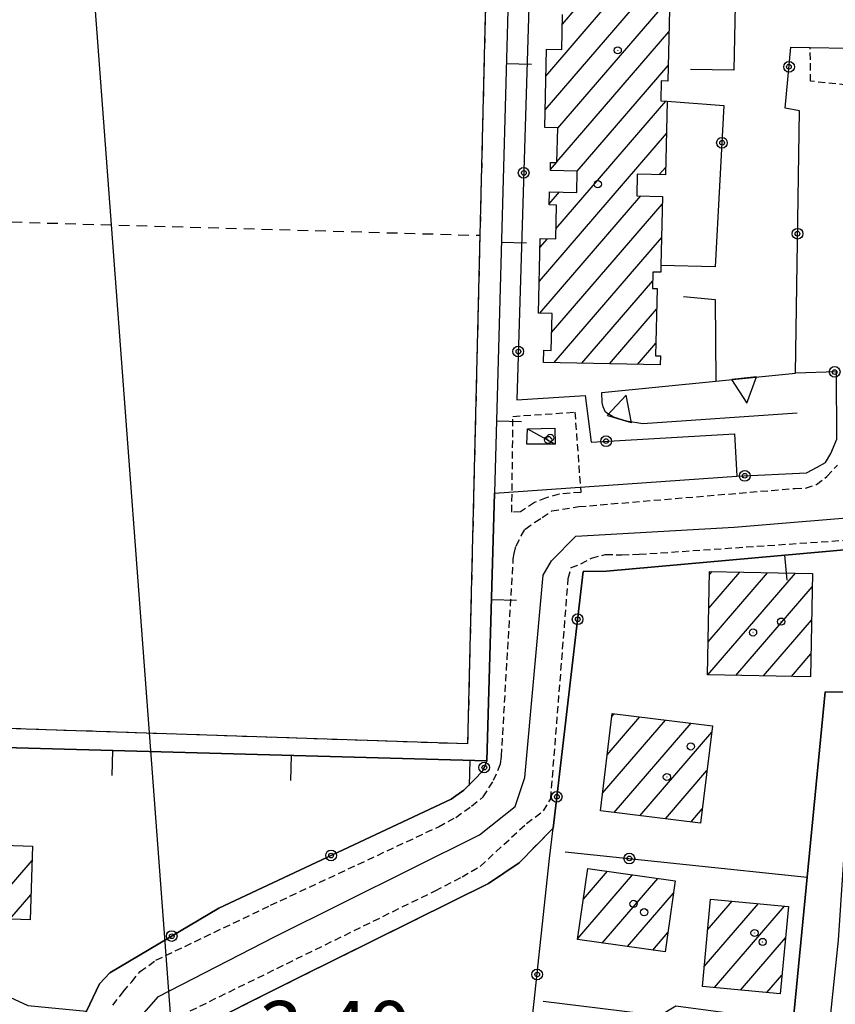
# Model space of a CAD drawing. Extents: x 1744237 to 1748551, y 5034734 to 5037867.
# Drawn here: x 1744762 to 1744876, y 5036617 to 5036755 of the extents above; entities that cross this region are included whole.
import ezdxf

# ---------------------------------------------------------------- set-up
doc = ezdxf.new("R2010")
doc.units = 0
for name, pattern in [('C', [10, 5, 5]), ('L3', [1.5, 1, -0.5]), ('L5', [2, 1.5, -0.5]), ('L6', [2.5, 1.5, -1])]:
    doc.linetypes.add(name, pattern=pattern)
for name, color, linetype in [('11A1', 1, 'C'), ('11D4', 1, 'C'), ('16A1', 1, 'C'), ('17A1', 1, 'C'), ('17C3', 1, 'C'), ('17L12', 1, 'L6'), ('19A1', 1, 'C'), ('19B2', 1, 'C'), ('1A1', 4, 'C'), ('1AB28P', 1, 'C'), ('1AJ36', 1, 'C'), ('1AP41', 7, 'CONTINUOUS'), ('1C3', 1, 'C'), ('1K11P', 1, 'C'), ('1L12', 1, 'C'), ('25A1', 1, 'C'), ('298', 7, 'CONTINUOUS'), ('2E5', 3, 'C'), ('2L12', 1, 'L3'), ('3A1', 1, 'C'), ('3B2', 1, 'C'), ('5A1', 2, 'L5'), ('9A1', 2, 'C'), ('A2E5', 1, 'C'), ('A2F6', 1, 'C'), ('I2E5', 7, 'CONTINUOUS')]:
    doc.layers.add(name, color=color, linetype=linetype)

# ---------------------------------------------------------------- blocks, each defined once
blk = doc.blocks.new('11D4')
at = {"layer": '11D4'}
for radius in [0.5, 0.01]:
    blk.add_circle((0, 0), radius, dxfattribs=at)
blk = doc.blocks.new('1AJ36')
at = {"layer": '1AJ36'}
for radius in [0.5, 0.01]:
    blk.add_circle((0, 0), radius, dxfattribs=at)
blk = doc.blocks.new('19B2')
at = {"layer": '19B2'}
for centre, radius in [((0, 0), 0.75), ((0, -0.02417), 0.32738)]:
    blk.add_circle(centre, radius, dxfattribs=at)
blk = doc.blocks.new('19A1')
at = {"layer": '19A1'}
blk.add_line((0, 0), (0, 3.50512), dxfattribs=at)
blk = doc.blocks.new('25A1')
at = {"layer": '25A1'}
for p, q in [((-0.00363, 3.47618), (-1.73672, -0.02556)), ((1.78686, -0.02556), (-0.00363, 3.47618))]:
    blk.add_line(p, q, dxfattribs=at)
blk.add_lwpolyline([(-1.72138, -0.02039), (1.73357, -0.02039)], dxfattribs=at)

msp = doc.modelspace()

# ---------------------------------------------------------------- linework, layer by layer
at = {"layer": '16A1'}
msp.add_line((1744914.72572, 5034851.81284), (1744707.27297, 5037625.90071), dxfattribs=at)
at = {"layer": '17A1'}
for p, q in [((1744835.30338, 5036746.977, -3333), (1744844.07959, 5036757.17204, -3333)), ((1744835.19724, 5036742.25437, -3333), (1744847.41437, 5036756.44661, -3333)), ((1744836.95405, 5036739.69696, -3333), (1744851.26865, 5036756.32468, -3333)), ((1744837.61033, 5036754.25515, -3333), (1744839.5471, 5036756.50611, -3333)), ((1744836.84976, 5036734.97648, -3333), (1744852.5161, 5036753.17556, -3333)), ((1744839.68717, 5036733.67329, -3333), (1744852.41089, 5036748.45401, -3333)), ((1744836.71399, 5036725.62121, -3333), (1744852.09521, 5036743.48906, -3333)), ((1744834.38589, 5036718.3174, -3333), (1744852.16432, 5036738.9711, -3333)), ((1744835.9307, 5036733.90885, -3333), (1744836.77501, 5036734.88966, -3333)), ((1744851.15851, 5036733.20335, -3333), (1744852.05826, 5036734.24748, -3333)), ((1744835.76451, 5036729.11755, -3333), (1744837.19853, 5036730.78232, -3333)), ((1744834.46238, 5036713.80802, -3333), (1744848.58867, 5036730.21805, -3333)), ((1744836.10576, 5036711.11776, -3333), (1744851.57103, 5036729.08215, -3333)), ((1744834.48926, 5036723.03681, -3333), (1744835.52096, 5036724.23422, -3333)), ((1744836.44254, 5036706.90966, -3333), (1744851.46389, 5036724.35946, -3333)), ((1744840.3272, 5036706.82409, -3333), (1744850.23662, 5036718.33445, -3333)), ((1744851.29409, 5036719.56287, -3333), (1744851.35499, 5036719.63362, -3333)), ((1744844.21285, 5036706.7386, -3333), (1744850.78371, 5036714.37175, -3333)), ((1744848.09758, 5036706.65203, -3333), (1744850.67665, 5036709.64805, -3333)), ((1744857.96538, 5036663.22785, -3333), (1744870.20559, 5036677.44687, -3333)), ((1744857.97748, 5036667.84013, -3333), (1744866.31632, 5036677.52708, -3333)), ((1744858.0717, 5036672.54782, -3333), (1744862.42605, 5036677.60721, -3333)), ((1744858.16584, 5036677.25651, -3333), (1744858.53678, 5036677.68742, -3333)), ((1744861.86118, 5036663.15414, -3333), (1744872.54849, 5036675.56813, -3333)), ((1744865.75699, 5036663.08044, -3333), (1744872.46073, 5036670.86794, -3333)), ((1744869.65279, 5036663.00674, -3333), (1744872.37397, 5036666.16783, -3333)), ((1744844.53687, 5036657.40157, -3333), (1744844.86075, 5036657.77781, -3333)), ((1744843.24029, 5036646.69782, -3333), (1744852.03036, 5036656.90893, -3333)), ((1744843.88808, 5036652.04966, -3333), (1744848.44552, 5036657.34387, -3333)), ((1744844.85776, 5036643.97854, -3333), (1744855.61512, 5036656.47499, -3333)), ((1744848.44075, 5036643.54146, -3333), (1744858.48668, 5036655.21145, -3333)), ((1744852.02367, 5036643.10537, -3333), (1744857.82774, 5036649.84775, -3333)), ((1744855.60766, 5036642.66836, -3333), (1744857.16979, 5036644.48412, -3333)), ((1744756.49572, 5036629.19549, -3333), (1744763.44576, 5036637.27018, -3333)), ((1744840.54556, 5036631.86482, -3333), (1744843.90904, 5036635.77097, -3333)), ((1744839.75936, 5036626.3522, -3333), (1744847.43298, 5036635.26529, -3333)), ((1744843.18087, 5036625.72753, -3333), (1744850.95684, 5036634.7606, -3333)), ((1744760.33608, 5036629.05847, -3333), (1744763.28425, 5036632.48325, -3333)), ((1744846.7075, 5036625.22605, -3333), (1744853.14365, 5036632.70269, -3333)), ((1744857.91699, 5036627.58679, -3333), (1744861.35521, 5036631.57977, -3333)), ((1744857.44267, 5036622.43647, -3333), (1744865.0221, 5036631.24122, -3333)), ((1744858.87382, 5036619.49967, -3333), (1744868.68899, 5036630.90268, -3333)), ((1744850.2342, 5036624.72358, -3333), (1744852.35559, 5036627.18792, -3333)), ((1744862.53241, 5036619.15148, -3333), (1744868.80246, 5036626.43518, -3333)), ((1744866.19199, 5036618.80336, -3333), (1744868.29954, 5036621.25163, -3333))]:
    msp.add_line(p, q, dxfattribs=at)
at = {"layer": '17C3'}
msp.add_line((1744832.73024, 5036697.63692, -3333), (1744836.60491, 5036695.48561, -3333), dxfattribs=at)
at = {"layer": '17L12'}
msp.add_line((1744753.06689, 5036726.79296, 3.5), (1744826.07468, 5036724.71519, 3.5), dxfattribs=at)
msp.add_polyline3d([(1744756.40038, 5036801.86436, 3.5), (1744827.90047, 5036799.83135, 3.5), (1744826.07468, 5036724.71519, 3.5), (1744824.35184, 5036653.57226, 3.5), (1744749.92492, 5036656.0795, 3.5), (1744753.06689, 5036726.79296, 3.5), (1744756.40038, 5036801.86436, 3.5)], close=True, dxfattribs=at)
at = {"layer": '1A1'}
msp.add_polyline3d([(1744852.58562, 5036756.2958, 13.301), (1744852.36189, 5036746.29308, 13.301), (1744851.42865, 5036746.31355, 13.301), (1744851.36371, 5036743.50756, 13.301), (1744852.26702, 5036743.48486, 13.301), (1744852.03452, 5036733.18362, 13.301), (1744848.07846, 5036733.27187, 13.301), (1744848.00811, 5036730.22979, 13.301), (1744851.59517, 5036730.15406, 13.301), (1744851.37646, 5036720.49973, 13.301), (1744851.3523, 5036719.56221, 13.301), (1744850.26167, 5036719.58194, 13.301), (1744850.21468, 5036717.28677, 13.301), (1744850.84962, 5036717.27208, 13.301), (1744850.63591, 5036707.87286, 13.301), (1744851.31902, 5036707.85776, 13.301), (1744851.28908, 5036706.58182, 13.301), (1744834.98896, 5036706.94136, 13.301), (1744834.98896, 5036706.94136, 13.301), (1744835.0327, 5036708.64957, 13.301), (1744836.0533, 5036708.62762, 13.301), (1744836.16232, 5036713.76767, 13.301), (1744834.28658, 5036713.81192, 13.301), (1744834.51632, 5036724.25737, 13.301), (1744836.68231, 5036724.20774, 13.301), (1744836.7895, 5036728.95652, 13.301), (1744835.76199, 5036728.97695, 13.301), (1744835.80409, 5036730.81443, 13.301), (1744839.61871, 5036730.72663, 13.301), (1744839.6869, 5036733.69032, 13.301), (1744835.92751, 5036733.77723, 13.301), (1744835.95231, 5036734.90736, 13.301), (1744836.84734, 5036734.88805, 13.301), (1744836.95498, 5036739.73815, 13.301), (1744835.14167, 5036739.77905, 13.301), (1744835.38777, 5036750.74322, 13.301), (1744837.52952, 5036750.6958, 13.301), (1744837.64051, 5036755.60833, 13.301)], dxfattribs=at)
for points in [[(1744872.58214, 5036677.39795, 12.541), (1744872.31422, 5036662.95705, 12.541), (1744857.88507, 5036663.22886, 12.541), (1744858.17414, 5036677.6954, 12.541), (1744872.58214, 5036677.39795, 12.541)], [(1744858.59675, 5036656.11328, 12.617), (1744856.92742, 5036642.50831, 12.617), (1744842.93977, 5036644.21219, 12.617), (1744844.58645, 5036657.81146, 12.617), (1744858.59675, 5036656.11328, 12.617)], [(1744752.8927, 5036639.66318, 7.829), (1744763.51385, 5036639.2831, 7.829), (1744763.16585, 5036628.95719, 7.829), (1744752.53664, 5036629.33768, 7.829), (1744752.8927, 5036639.66318, 7.829)], [(1744853.3879, 5036634.41187, 9.805), (1744851.96868, 5036624.4762, 9.805), (1744839.74028, 5036626.21839, 9.805), (1744841.15967, 5036636.1651, 9.805), (1744853.3879, 5036634.41187, 9.805)], [(1744869.23027, 5036630.8529, 10.261), (1744868.04551, 5036618.62707, 10.261), (1744857.18694, 5036619.66035, 10.261), (1744858.31136, 5036631.86161, 10.261), (1744869.23027, 5036630.8529, 10.261)]]:
    msp.add_polyline3d(points, close=True, dxfattribs=at)
at = {"layer": '1AB28P'}
msp.add_polyline3d([(1744747.69667, 5036653.39455, 4.552), (1744827.05988, 5036651.1963, 3.752), (1744827.05988, 5036651.1963, 3.752), (1744826.46698, 5036649.80405, 3.752), (1744825.29117, 5036648.54872, 3.752), (1744823.81465, 5036647.1305, 3.904), (1744822.03773, 5036645.85329, 3.98), (1744789.54121, 5036630.60879, 4.208), (1744774.33454, 5036621.57763, 4.512), (1744772.86943, 5036620.00682, 4.512), (1744771.06854, 5036616.22054, 4.572), (1744770.59528, 5036615.21333, 4.588), (1744769.6561, 5036611.53161, 4.588), (1744768.44768, 5036606.62226, 4.588), (1744768.32631, 5036601.44619, 4.588), (1744763.11299, 5036539.6672, 4.512), (1744760.45956, 5036500.02232, 4.664)], dxfattribs=at)
at = {"layer": '1AP41'}
for points in [[(1744784.02239, 5036612.51576, 3.776), (1744800.92409, 5036620.99572, 3.768), (1744827.25259, 5036634.05593, 3.753), (1744831.56605, 5036636.93995, 3.769), (1744836.30254, 5036641.81129, 3.861), (1744837.9267, 5036655.71174, 3.845), (1744840.52831, 5036677.70357, 3.752), (1744843.78367, 5036677.75848, 3.752), (1744881.73668, 5036681.12643, 3.56)], [(1744990.67351, 5036590.25098, 5.57), (1744993.60673, 5036618.91294, 5.358), (1744995.74899, 5036639.83244, 5.203), (1744997.73826, 5036659.21707, 5.06), (1744991.9657, 5036659.29484, 5.05), (1744968.78217, 5036659.60595, 5.011), (1744947.98207, 5036659.88369, 4.975), (1744925.83312, 5036660.17388, 4.938), (1744903.49589, 5036660.47407, 4.9), (1744880.46917, 5036660.78085, 4.86), (1744874.35942, 5036660.86148, 4.85), (1744871.83371, 5036634.91784, 4.94), (1744869.87078, 5036614.75193, 5.01)]]:
    msp.add_polyline3d(points, dxfattribs=at)
at = {"layer": '1C3'}
msp.add_polyline3d([(1744836.52875, 5036697.76454, 6.804), (1744836.60491, 5036695.48561, 6.804), (1744832.65507, 5036695.50412, 6.804), (1744832.73024, 5036697.63692, 6.804), (1744836.52875, 5036697.76454, 6.804)], close=True, dxfattribs=at)
at = {"layer": '1K11P'}
msp.add_polyline3d([(1744830.85621, 5036788.28325, 4.901), (1744828.09867, 5036688.64043, 5.511), (1744827.05988, 5036651.1963, 5.74), (1744747.69667, 5036653.39455, 4.552), (1744732.66908, 5036653.81015, 4.327), (1744724.68442, 5036654.03137, 4.208), (1744659.74969, 5036653.6611, 4.284), (1744655.49865, 5036653.61697, 4.233), (1744653.36083, 5036653.5985, 4.208), (1744651.69273, 5036653.38749, 4.132), (1744648.81813, 5036652.63997, 4.056), (1744651.1486, 5036672.18243, 3.6), (1744651.23176, 5036674.31581, 3.6), (1744651.29545, 5036690.44133, 3.6), (1744654.355, 5036734.80615, 3.524), (1744657.70845, 5036784.05104, 3.296)], dxfattribs=at)
at = {"layer": '1L12'}
msp.add_polyline3d([(1744756.40038, 5036801.86436, 3.5), (1744827.90047, 5036799.83135, 3.5), (1744826.07468, 5036724.71519, 3.5), (1744824.35184, 5036653.57226, 3.5), (1744749.92492, 5036656.0795, 3.5), (1744753.06689, 5036726.79296, 3.5), (1744756.40038, 5036801.86436, 3.5)], close=True, dxfattribs=at)
at = {"layer": '298'}
for points in [[(1744875.96267, 5036705.62999, 3.277), (1744870.1956, 5036705.43336, 3.32), (1744870.7742, 5036742.11097, 3.513), (1744868.7865, 5036742.49887, 3.519), (1744869.55736, 5036751.04617, 3.368), (1744872.28067, 5036750.98707, 3.372), (1744877.52304, 5036750.87769, 3.372)], [(1744771.06854, 5036616.22054, 3.969), (1744772.86943, 5036620.00682, 3.835), (1744774.33454, 5036621.57763, 3.831), (1744789.54121, 5036630.60879, 3.839), (1744822.03773, 5036645.85329, 3.662), (1744823.81465, 5036647.1305, 3.646), (1744825.29117, 5036648.54872, 3.633), (1744826.46698, 5036649.80405, 3.623), (1744827.05988, 5036651.1963, 3.618), (1744828.09867, 5036688.64043, 3.589), (1744862.01223, 5036691.01226, 3.532), (1744871.73164, 5036691.49244, 3.447), (1744873.22237, 5036692.30496, 3.393), (1744874.41937, 5036692.95511, 3.332), (1744875.13428, 5036694.19101, 3.313), (1744875.97878, 5036696.20182, 3.273)], [(1744881.73668, 5036681.12643, 3.56), (1744843.78367, 5036677.75848, 3.752), (1744840.52831, 5036677.70357, 3.752), (1744837.9267, 5036655.71174, 3.845), (1744836.30254, 5036641.81129, 3.861), (1744831.56605, 5036636.93995, 3.769), (1744827.25259, 5036634.05593, 3.753), (1744800.92409, 5036620.99572, 3.768), (1744784.02239, 5036612.51576, 3.776)], [(1744869.87078, 5036614.75193, 5.01), (1744871.83371, 5036634.91784, 4.94), (1744874.35942, 5036660.86148, 4.85), (1744880.46917, 5036660.78085, 4.86), (1744903.49589, 5036660.47407, 4.9), (1744925.83312, 5036660.17388, 4.938), (1744947.98207, 5036659.88369, 4.975), (1744968.78217, 5036659.60595, 5.011), (1744991.9657, 5036659.29484, 5.05), (1744997.73826, 5036659.21707, 5.06), (1744997.73826, 5036659.21707, 5.06), (1744995.74899, 5036639.83244, 5.203), (1744993.60673, 5036618.91294, 5.358), (1744990.67351, 5036590.25098, 5.57)]]:
    msp.add_polyline3d(points, dxfattribs=at)
at = {"layer": '2E5'}
msp.add_polyline3d([(1744869.87078, 5036614.75193, 5.01), (1744871.83371, 5036634.91784, 4.94), (1744874.35942, 5036660.86148, 4.85), (1744880.46917, 5036660.78085, 4.86), (1744903.49589, 5036660.47407, 4.9), (1744925.83312, 5036660.17388, 4.938), (1744947.98207, 5036659.88369, 4.975), (1744968.78217, 5036659.60595, 5.011), (1744991.9657, 5036659.29484, 5.05), (1744997.73826, 5036659.21707, 5.06)], dxfattribs=at)
at = {"layer": '2L12'}
for points in [[(1744878.85177, 5036745.5824, 3.22), (1744872.28907, 5036746.27502, 3.524), (1744872.28067, 5036750.98707, 3.372)], [(1744774.75297, 5036617.02863, 3.752), (1744776.20332, 5036618.90423, 3.752), (1744777.37477, 5036620.31166, 3.752), (1744778.54684, 5036621.72416, 3.752), (1744780.77054, 5036623.31661, 3.752), (1744796.78937, 5036631.00945, 3.752), (1744820.29652, 5036641.99325, 3.676), (1744822.68352, 5036643.29302, 3.676), (1744824.91498, 5036644.88905, 3.676), (1744826.5427, 5036646.16313, 3.6), (1744827.98319, 5036648.4923, 3.6), (1744828.96948, 5036650.80657, 3.6), (1744829.08527, 5036651.8733, 3.6), (1744830.05643, 5036668.3365, 3.6), (1744830.74371, 5036679.46304, 3.448), (1744830.86729, 5036680.22446, 3.448), (1744831.13198, 5036681.29832, 3.448), (1744831.84985, 5036682.6959, 3.448), (1744832.42327, 5036683.62436, 3.448), (1744833.76175, 5036684.58195, 3.448), (1744834.80256, 5036685.22844, 3.448), (1744836.14104, 5036686.18603, 3.524), (1744839.92142, 5036686.77063, 3.524), (1744870.10867, 5036689.31008, 3.524), (1744871.62395, 5036689.36523, 3.448), (1744873.12976, 5036689.86898, 3.372), (1744874.614, 5036690.9829, 3.22), (1744876.07912, 5036692.55371, 3.22)], [(1744778.04879, 5036573.37474, 4.208), (1744776.21679, 5036573.46439, 4.284), (1744778.64389, 5036605.33986, 3.98), (1744778.71937, 5036607.46867, 3.904), (1744779.68753, 5036610.2399, 3.752), (1744780.69257, 5036612.10225, 3.752), (1744781.55893, 5036613.49891, 3.752), (1744782.87958, 5036614.90948, 3.752), (1744819.83731, 5036633.04704, 3.752), (1744823.57058, 5036634.9991, 3.752), (1744826.10978, 5036636.44965, 3.752), (1744832.5951, 5036642.45068, 3.828), (1744834.97126, 5036644.20396, 3.904), (1744835.97973, 5036645.91312, 3.904), (1744838.43155, 5036676.72036, 3.752), (1744838.84227, 5036678.25544, 3.752), (1744840.19089, 5036678.75546, 3.752), (1744841.68163, 5036679.56799, 3.752), (1744843.64832, 5036680.09116, 3.752), (1744845.92663, 5036680.01483, 3.752), (1744848.35738, 5036680.09934, 3.752), (1744905.11363, 5036683.99498, 3.372), (1744991.56087, 5036691.63557, 3.448), (1744991.73469, 5036690.88034, 3.448)]]:
    msp.add_polyline3d(points, dxfattribs=at)
msp.add_polyline3d([(1744839.34803, 5036699.98924, 3.524), (1744840.17947, 5036688.76466, 3.6), (1744837.15096, 5036688.50607, 3.6), (1744835.34008, 5036687.99154, 3.6), (1744833.68988, 5036687.32656, 3.6), (1744831.75571, 5036686.04661, 3.6), (1744830.53753, 5036686.00164, 3.6), (1744830.69544, 5036699.39228, 3.524), (1744839.34803, 5036699.98924, 3.524)], close=True, dxfattribs=at)
at = {"layer": '3A1'}
for points in [[(1744732.08845, 5036805.94621, 3.69), (1744752.44738, 5036805.38479, 3.921), (1744831.26704, 5036803.21322, 4.816), (1744830.85621, 5036788.28325, 4.342), (1744828.09867, 5036688.64043, 3.589), (1744827.05988, 5036651.1963, 3.618), (1744747.69667, 5036653.39455, 3.87), (1744732.66908, 5036653.81015, 3.983), (1744724.68442, 5036654.03137, 3.991)], [(1744843.78367, 5036677.75848, 3.752), (1744881.73668, 5036681.12643, 3.56), (1744886.92856, 5036681.58492, 3.523), (1744887.55129, 5036681.63952, 3.519), (1744903.5618, 5036683.06055, 3.409), (1744926.07228, 5036685.05696, 3.417), (1744948.45832, 5036687.04105, 3.437), (1744969.72326, 5036688.92927, 3.455), (1744991.73469, 5036690.88034, 3.448)]]:
    msp.add_polyline3d(points, dxfattribs=at)
at = {"layer": '3B2'}
msp.add_line((1744838.00832, 5036638.48784, 3.8), (1744871.83371, 5036634.91784, 4.94), dxfattribs=at)
for points in [[(1744830.85621, 5036788.28325, 4.342), (1744834.08281, 5036788.19962, 4.379), (1744833.24706, 5036767.9415, 3.733), (1744833.09027, 5036762.80991, 3.57), (1744831.22725, 5036701.70866, 3.516), (1744840.78813, 5036702.31036, 3.523), (1744841.62013, 5036695.79851, 3.548), (1744861.6557, 5036696.93286, 3.392), (1744862.01223, 5036691.01226, 3.532), (1744871.73164, 5036691.49244, 3.447), (1744873.22237, 5036692.30496, 3.393), (1744874.41937, 5036692.95511, 3.332), (1744875.13428, 5036694.19101, 3.313), (1744875.97878, 5036696.20182, 3.273), (1744875.96267, 5036705.62999, 3.277), (1744870.1956, 5036705.43336, 3.32), (1744870.7742, 5036742.11097, 3.513), (1744868.7865, 5036742.49887, 3.519), (1744869.55736, 5036751.04617, 3.368), (1744872.28067, 5036750.98707, 3.372), (1744877.52304, 5036750.87769, 3.372), (1744887.28549, 5036750.67509, 3.372), (1744891.78155, 5036750.5811, 3.372)], [(1744833.09027, 5036762.80991, 3.57), (1744861.88708, 5036761.51958, 3.347), (1744861.59567, 5036747.82209, 3.45), (1744855.50782, 5036747.9184, 3.412)], [(1744852.26702, 5036743.48486, 3.411), (1744860.20396, 5036742.8559, 3.464), (1744858.99131, 5036720.30201, 3.485), (1744851.37646, 5036720.49973, 3.508)], [(1744854.55971, 5036716.18158, 3.496), (1744858.98887, 5036715.72153, 3.46), (1744859.06667, 5036704.31522, 3.398)], [(1744778.04879, 5036573.37474, 4.208), (1744781.17604, 5036606.79089, 3.911), (1744832.45054, 5036606.24483, 3.915), (1744835.80662, 5036637.53991, 3.784), (1744836.30254, 5036641.81129, 3.861), (1744837.9267, 5036655.71174, 3.845), (1744840.52831, 5036677.70357, 3.752), (1744843.78367, 5036677.75848, 3.752)], [(1744732.05809, 5036544.85452, 4.405), (1744763.11299, 5036539.6672, 3.996), (1744768.32631, 5036601.44619, 4.063), (1744768.44768, 5036606.62226, 4.09), (1744769.6561, 5036611.53161, 4.096), (1744770.59528, 5036615.21333, 4.037), (1744771.06854, 5036616.22054, 3.969), (1744772.86943, 5036620.00682, 3.835), (1744774.33454, 5036621.57763, 3.831), (1744789.54121, 5036630.60879, 3.839), (1744822.03773, 5036645.85329, 3.662), (1744823.81465, 5036647.1305, 3.646), (1744825.29117, 5036648.54872, 3.633), (1744826.46698, 5036649.80405, 3.623), (1744827.05988, 5036651.1963, 3.618)], [(1744709.09861, 5036609.10181, 4.432), (1744725.8268, 5036609.21355, 4.67), (1744732.80357, 5036609.90381, 4.441), (1744742.54667, 5036614.03634, 4.413), (1744748.06383, 5036617.26612, 4.379), (1744752.89237, 5036618.49274, 4.345), (1744756.37908, 5036618.91397, 4.301), (1744759.1217, 5036618.70387, 4.264), (1744762.82934, 5036617.00241, 4.208), (1744771.06854, 5036616.22054, 3.969)], [(1744834.93313, 5036617.58486, 3.854), (1744851.2224, 5036615.58675, 3.858), (1744853.47161, 5036616.94542, 3.851), (1744869.87078, 5036614.75193, 5.01)]]:
    msp.add_polyline3d(points, dxfattribs=at)
at = {"layer": '5A1'}
msp.add_polyline3d([(1744781.17604, 5036606.79089, 4.132), (1744781.54179, 5036609.54416, 4.132), (1744782.70182, 5036611.10419, 4.132), (1744784.02239, 5036612.51576, 4.132), (1744800.92409, 5036620.99572, 4.056), (1744827.25259, 5036634.05593, 3.842), (1744831.56605, 5036636.93995, 3.836), (1744836.30254, 5036641.81129, 3.845)], dxfattribs=at)
at = {"layer": '9A1'}
msp.add_polyline3d([(1744870.42587, 5036699.83328, 3.288), (1744848.88014, 5036698.34729, 3.477), (1744846.58836, 5036698.72448, 3.489), (1744844.74521, 5036699.27163, 3.491), (1744843.65722, 5036699.99359, 3.491), (1744843.32622, 5036700.74509, 3.498), (1744843.14785, 5036701.34653, 3.503), (1744843.10872, 5036702.71458, 3.51), (1744859.06667, 5036704.31522, 3.398), (1744870.1956, 5036705.43336, 3.32)], dxfattribs=at)
at = {"layer": 'A2E5', "flags": 128}
msp.add_lwpolyline([(1744760.74551, 5036413.75036), (1744761.38086, 5036434.4899), (1744764.45088, 5036471.38085), (1744766.76787, 5036500.2233), (1744767.41218, 5036508.26367), (1744767.53356, 5036509.79216), (1744770.2877, 5036545.14009), (1744772.3427, 5036571.51785), (1744773.15629, 5036582.01498), (1744775.69015, 5036608.89592), (1744777.06079, 5036613.62084), (1744781.1402, 5036618.26652), (1744797.32354, 5036626.60249), (1744826.02392, 5036640.843), (1744831.00668, 5036644.83515), (1744832.37341, 5036648.87479), (1744834.91238, 5036677.16222), (1744836.0855, 5036679.17755), (1744839.46961, 5036682.64697), (1744861.61951, 5036683.89933), (1744882.38072, 5036685.61649), (1744912.32876, 5036688.09592), (1744991.19536, 5036693.90791)], dxfattribs=at)
at = {"layer": 'A2F6', "flags": 128}
msp.add_lwpolyline([(1744873.43921, 5036599.5168), (1744874.67044, 5036611.22861), (1744874.74021, 5036611.86466), (1744876.24373, 5036626.13119), (1744878.21646, 5036656.33095), (1744927.69974, 5036656.69799), (1744994.2165, 5036654.97313), (1744987.21571, 5036587.5523)], dxfattribs=at)
at = {"layer": 'I2E5'}
for points in [[(1744875.96267, 5036705.62999, 3.277), (1744870.1956, 5036705.43336, 3.32), (1744870.7742, 5036742.11097, 3.513), (1744868.7865, 5036742.49887, 3.519), (1744869.55736, 5036751.04617, 3.368), (1744872.28067, 5036750.98707, 3.372), (1744877.52304, 5036750.87769, 3.372)], [(1744771.06854, 5036616.22054, 3.969), (1744772.86943, 5036620.00682, 3.835), (1744774.33454, 5036621.57763, 3.831), (1744789.54121, 5036630.60879, 3.839), (1744822.03773, 5036645.85329, 3.662), (1744823.81465, 5036647.1305, 3.646), (1744825.29117, 5036648.54872, 3.633), (1744826.46698, 5036649.80405, 3.623), (1744827.05988, 5036651.1963, 3.618), (1744828.09867, 5036688.64043, 3.589), (1744862.01223, 5036691.01226, 3.532), (1744871.73164, 5036691.49244, 3.447), (1744873.22237, 5036692.30496, 3.393), (1744874.41937, 5036692.95511, 3.332), (1744875.13428, 5036694.19101, 3.313), (1744875.97878, 5036696.20182, 3.273)], [(1744784.02239, 5036612.51576, 3.776), (1744800.92409, 5036620.99572, 3.768), (1744827.25259, 5036634.05593, 3.753), (1744831.56605, 5036636.93995, 3.769), (1744836.30254, 5036641.81129, 3.861), (1744837.9267, 5036655.71174, 3.845), (1744840.52831, 5036677.70357, 3.752), (1744843.78367, 5036677.75848, 3.752), (1744881.73668, 5036681.12643, 3.56), (1744886.92856, 5036681.58492, 3.523), (1744886.93102, 5036681.65932, 3.521), (1744887.55129, 5036681.63952, 3.519), (1744903.5618, 5036683.06055, 3.409), (1744926.07228, 5036685.05696, 3.417), (1744948.45832, 5036687.04105, 3.437), (1744969.72326, 5036688.92927, 3.455), (1744991.73469, 5036690.88034, 3.448)]]:
    msp.add_polyline3d(points, dxfattribs=at)

# ---------------------------------------------------------------- block references
at = {"layer": '11D4'}
for p in [(1744842.55759, 5036731.87512, 13.301), (1744835.61141, 5036696.0973, 6.804), (1744868.20309, 5036670.68391, 12.541), (1744855.5615, 5036653.22255, 12.617), (1744849.04558, 5036630.03636, 9.805), (1744865.61454, 5036625.88084, 10.261)]:
    msp.add_blockref('11D4', p, dxfattribs=at)
at = {"layer": '19A1'}
for p, rotation in [((1744829.76274, 5036748.76802, -3333), 268.417), ((1744829.07057, 5036723.77387, -3333), 268.417), ((1744828.37932, 5036698.78079, -3333), 268.407), ((1744868.6891, 5036679.96911, -3333), 185.077), ((1744827.68706, 5036673.78763, -3333), 268.407), ((1744774.67069, 5036652.64684, -3333), 178.407), ((1744799.66376, 5036651.95557, -3333), 178.417), ((1744824.6579, 5036651.26338, -3333), 178.417)]:
    msp.add_blockref('19A1', p, dxfattribs=dict(at, rotation=rotation))
at = {"layer": '19B2'}
for p, rotation in [((1744869.30864, 5036748.2836, -3333), 264.847), ((1744859.92447, 5036737.66198, -3333), 86.927), ((1744832.19478, 5036733.45394, -3333), 88.257), ((1744870.50364, 5036724.94296, -3333), 269.097), ((1744831.4332, 5036708.46261, -3333), 88.257), ((1744875.68352, 5036705.62114, -3333), 1.946999999999885), ((1744843.71836, 5036695.91732, -3333), 183.237), ((1744863.11637, 5036691.06676, -3333), 182.827), ((1744839.73692, 5036671.01314, -3333), 83.25700000000002), ((1744826.66834, 5036650.27643, -3333), 66.917), ((1744836.8131, 5036646.18205, -3333), 83.337), ((1744805.25799, 5036637.98219, -3333), 25.13699999999999), ((1744846.96884, 5036637.54228, -3333), 173.977), ((1744782.97014, 5036626.70647, -3333), 30.707), ((1744834.06832, 5036621.33024, -3333), 83.877)]:
    msp.add_blockref('19B2', p, dxfattribs=dict(at, rotation=rotation))
at = {"layer": '1AJ36'}
for p in [(1744845.34876, 5036750.59459, 3.336), (1744835.92638, 5036696.39164, 3.536), (1744864.2727, 5036669.16843, 3.948), (1744852.22247, 5036648.94915, 3.744), (1744847.56304, 5036631.2062, 3.744), (1744864.47926, 5036627.12781, 3.744)]:
    msp.add_blockref('1AJ36', p, dxfattribs=at)
at = {"layer": '25A1'}
for p, rotation in [((1744863.0484, 5036704.71531, -3333), 185.737), ((1744845.55034, 5036699.03297, -3333), 343.4469999999999)]:
    msp.add_blockref('25A1', p, dxfattribs=dict(at, rotation=rotation))

# ---------------------------------------------------------------- texts
at = {"layer": '11A1'}
msp.add_text('3.40                                   ', height=8, dxfattribs=at).set_placement((1744795.23154, 5036609.62423))

doc.saveas('drawing.dxf')
